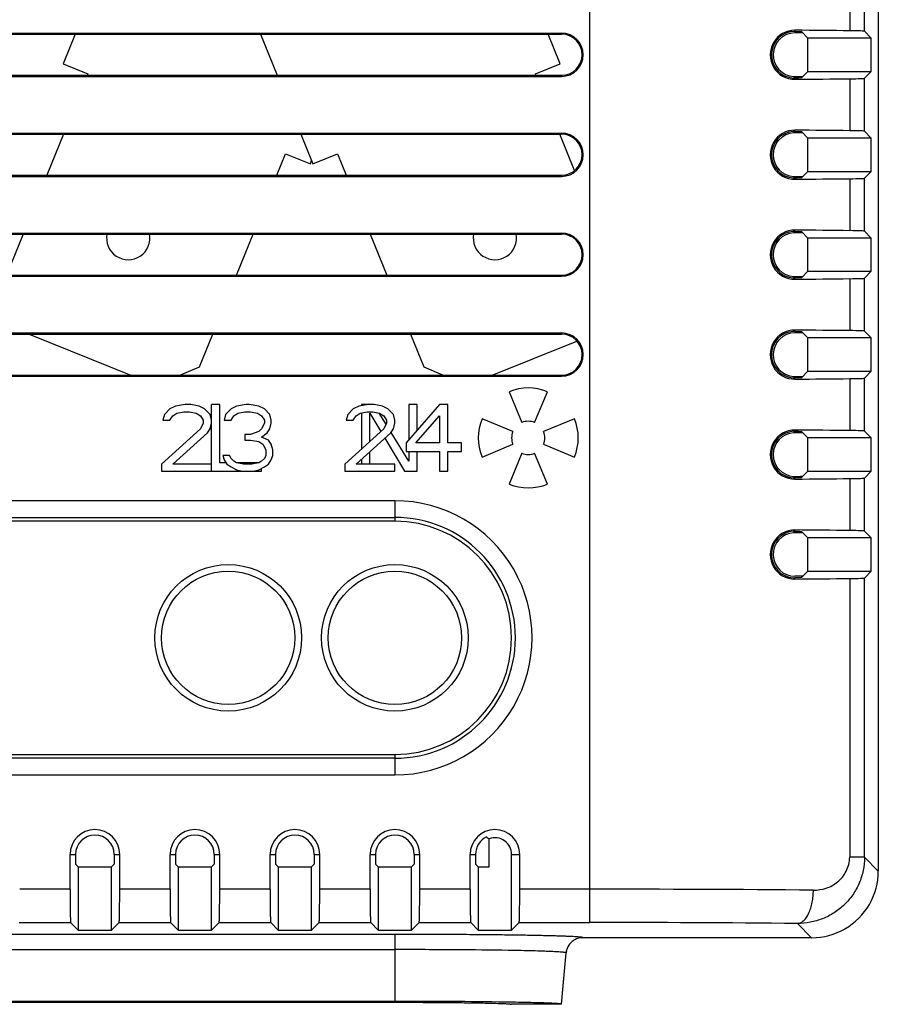
# Model space of a CAD drawing. Units: millimetres. Extents: x 7.5 to 63.5, y 15.3 to 85.3.
# Drawn here: x 37.8 to 63.5, y 15.3 to 44.9 of the extents above; entities that cross this region are included whole.
import ezdxf

# ---------------------------------------------------------------- set-up
doc = ezdxf.new("R2010")
doc.units = ezdxf.units.MM
doc.header["$LTSCALE"] = 6.525936
doc.layers.get('0').update_dxf_attribs({"linetype": 'CONTINUOUS'})

msp = doc.modelspace()

# ---------------------------------------------------------------- linework, layer by layer
at = {"color": 7, "linetype": 'Continuous'}
for p, q in [((63.516, 83.302), (63.516, 19.302)), ((54.856, 49.064), (54.856, 17.756)), ((62.658, 45.171), (62.658, 44.522)), ((63.101, 44.508), (63.101, 45.171)), ((17.016, 44.452), (54.016, 44.452)), ((17.016, 44.419), (54.016, 44.419)), ((39.421, 44.419), (39.061, 43.529)), ((44.983, 44.419), (45.482, 43.185)), ((53.971, 43.529), (53.611, 44.419)), ((54.016, 44.452), (54.016, 44.419)), ((61.015, 44.501), (61.016, 44.539)), ((61.015, 44.501), (61.115, 44.5)), ((61.253, 44.456), (61.016, 44.456)), ((61.212, 44.497), (61.407, 44.302)), ((63.101, 44.508), (63.307, 44.302)), ((63.307, 44.302), (61.407, 44.302)), ((61.407, 43.302), (61.407, 44.302)), ((63.307, 43.302), (63.307, 44.302)), ((39.061, 43.529), (39.803, 43.229)), ((53.229, 43.229), (53.971, 43.529)), ((17.016, 43.185), (54.016, 43.185)), ((17.016, 43.152), (54.016, 43.152)), ((39.803, 43.229), (39.786, 43.185)), ((53.247, 43.185), (53.229, 43.229)), ((54.016, 43.185), (54.016, 43.152)), ((60.984, 43.149), (60.984, 43.104)), ((61.214, 43.11), (61.407, 43.302)), ((61.407, 43.302), (63.307, 43.302)), ((63.101, 43.096), (63.307, 43.302)), ((61.016, 43.065), (61.016, 43.103)), ((62.658, 43.082), (62.658, 41.522)), ((63.101, 41.508), (63.101, 43.096)), ((17.016, 41.452), (54.016, 41.452)), ((17.016, 41.419), (54.016, 41.419)), ((39.072, 41.419), (38.573, 40.185)), ((46.195, 41.419), (46.554, 40.532)), ((54.402, 40.326), (53.961, 41.419)), ((54.016, 41.452), (54.016, 41.419)), ((60.984, 41.5), (60.984, 41.455)), ((61.016, 41.501), (61.016, 41.539)), ((61.214, 41.494), (61.407, 41.302)), ((63.101, 41.508), (63.307, 41.302)), ((63.307, 41.302), (61.407, 41.302)), ((61.407, 40.302), (61.407, 41.302)), ((63.307, 40.302), (63.307, 41.302)), ((45.476, 40.185), (45.737, 40.831)), ((45.737, 40.831), (46.479, 40.532)), ((46.554, 40.532), (47.295, 40.831)), ((47.295, 40.831), (47.556, 40.185)), ((46.479, 40.532), (46.516, 40.624)), ((61.214, 40.11), (61.407, 40.302)), ((61.407, 40.302), (63.307, 40.302)), ((63.101, 40.096), (63.307, 40.302)), ((17.016, 40.185), (54.016, 40.185)), ((17.016, 40.152), (54.016, 40.152)), ((54.016, 40.185), (54.016, 40.152)), ((60.984, 40.149), (60.984, 40.104)), ((61.016, 40.065), (61.016, 40.103)), ((62.658, 40.082), (62.658, 38.522)), ((63.101, 38.508), (63.101, 40.096)), ((17.016, 38.452), (54.016, 38.452)), ((17.016, 38.419), (54.016, 38.419)), ((37.86, 38.419), (37.361, 37.185)), ((44.264, 37.185), (44.762, 38.419)), ((48.27, 38.419), (48.769, 37.185)), ((54.016, 38.452), (54.016, 38.419)), ((60.984, 38.5), (60.984, 38.455)), ((61.016, 38.501), (61.016, 38.539)), ((61.214, 38.494), (61.407, 38.302)), ((63.101, 38.508), (63.307, 38.302)), ((63.307, 38.302), (61.407, 38.302)), ((61.407, 37.302), (61.407, 38.302)), ((63.307, 37.302), (63.307, 38.302)), ((61.214, 37.11), (61.407, 37.302)), ((61.407, 37.302), (63.307, 37.302)), ((63.101, 37.096), (63.307, 37.302)), ((17.016, 37.185), (54.016, 37.185)), ((17.016, 37.152), (54.016, 37.152)), ((54.016, 37.185), (54.016, 37.152)), ((60.984, 37.149), (60.984, 37.104)), ((61.016, 37.065), (61.016, 37.103)), ((62.658, 37.082), (62.658, 35.522)), ((63.101, 35.508), (63.101, 37.096)), ((61.016, 35.501), (61.016, 35.539)), ((61.214, 35.494), (61.407, 35.302)), ((63.101, 35.508), (63.307, 35.302)), ((17.016, 35.452), (54.016, 35.452)), ((17.016, 35.419), (54.016, 35.419)), ((38.045, 35.419), (41.098, 34.185)), ((43.152, 34.434), (43.55, 35.419)), ((49.482, 35.419), (49.88, 34.434)), ((51.934, 34.185), (54.47, 35.21)), ((54.016, 35.452), (54.016, 35.419)), ((61.253, 35.456), (61.016, 35.456)), ((63.307, 35.302), (61.407, 35.302)), ((61.407, 34.302), (61.407, 35.302)), ((63.307, 34.302), (63.307, 35.302)), ((42.567, 34.185), (43.152, 34.434)), ((49.88, 34.434), (50.466, 34.185)), ((61.214, 34.11), (61.407, 34.302)), ((61.407, 34.302), (63.307, 34.302)), ((63.101, 34.096), (63.307, 34.302)), ((17.016, 34.185), (54.016, 34.185)), ((17.016, 34.152), (54.016, 34.152)), ((54.016, 34.185), (54.016, 34.152)), ((60.984, 34.149), (60.984, 34.104)), ((61.016, 34.065), (61.016, 34.103)), ((62.658, 34.082), (62.658, 32.522)), ((63.101, 32.508), (63.101, 34.096)), ((52.442, 33.688), (52.825, 32.764)), ((53.208, 32.764), (53.59, 33.688)), ((42.266, 33.174), (42.1, 33.004)), ((42.433, 33.259), (42.266, 33.174)), ((42.725, 33.302), (42.433, 33.259)), ((42.891, 33.302), (42.725, 33.302)), ((43.141, 33.259), (42.891, 33.302)), ((43.308, 33.174), (43.141, 33.259)), ((43.475, 33.004), (43.308, 33.174)), ((43.766, 33.302), (43.516, 33.302)), ((43.516, 31.302), (43.516, 33.302)), ((43.766, 31.557), (43.766, 33.302)), ((44.1, 33.174), (43.933, 33.004)), ((44.266, 33.259), (44.1, 33.174)), ((44.558, 33.302), (44.266, 33.259)), ((44.641, 33.302), (44.558, 33.302)), ((44.933, 33.259), (44.641, 33.302)), ((45.1, 33.174), (44.933, 33.259)), ((45.266, 33.004), (45.1, 33.174)), ((47.766, 33.174), (47.6, 33.004)), ((47.933, 33.259), (47.766, 33.174)), ((48.225, 33.302), (47.933, 33.259)), ((48.391, 33.302), (48.016, 33.302)), ((48.016, 33.302), (48.016, 33.272)), ((48.641, 33.259), (48.391, 33.302)), ((48.808, 33.174), (48.641, 33.259)), ((48.975, 33.004), (48.808, 33.174)), ((50.35, 33.302), (49.35, 32.153)), ((49.683, 33.302), (49.433, 33.302)), ((49.433, 33.302), (49.433, 32.249)), ((49.683, 32.536), (49.683, 33.302)), ((50.6, 33.302), (50.35, 33.302)), ((50.6, 32.153), (50.6, 33.302)), ((42.1, 33.004), (42.058, 32.834)), ((42.058, 32.834), (42.266, 32.834)), ((42.266, 32.834), (42.35, 32.962)), ((42.35, 32.962), (42.475, 33.047)), ((42.475, 33.047), (42.683, 33.089)), ((42.683, 33.089), (42.85, 33.089)), ((42.85, 33.089), (43.058, 33.047)), ((43.058, 33.047), (43.183, 32.962)), ((43.183, 32.962), (43.266, 32.834)), ((43.266, 32.834), (43.266, 32.749)), ((43.516, 32.834), (43.475, 33.004)), ((43.933, 33.004), (43.891, 32.834)), ((43.891, 32.834), (44.1, 32.834)), ((44.1, 32.834), (44.183, 32.962)), ((44.183, 32.962), (44.308, 33.047)), ((44.308, 33.047), (44.516, 33.089)), ((44.516, 33.089), (44.683, 33.089)), ((44.683, 33.089), (44.891, 33.047)), ((44.891, 33.047), (45.016, 32.962)), ((45.016, 32.962), (45.1, 32.834)), ((45.1, 32.834), (45.1, 32.749)), ((45.308, 32.834), (45.266, 33.004)), ((45.308, 32.749), (45.308, 32.834)), ((47.6, 33.004), (47.558, 32.834)), ((47.558, 32.834), (47.766, 32.834)), ((47.766, 32.834), (47.85, 32.962)), ((47.85, 32.962), (47.975, 33.047)), ((47.975, 33.047), (48.183, 33.089)), ((48.016, 33.055), (48.016, 31.971)), ((48.183, 33.089), (48.35, 33.089)), ((48.266, 33.047), (48.594, 32.498)), ((48.266, 32.199), (48.266, 33.047)), ((48.35, 33.089), (48.558, 33.047)), ((48.75, 32.716), (48.546, 33.049)), ((48.558, 33.047), (48.683, 32.962)), ((48.683, 32.962), (48.766, 32.834)), ((48.766, 32.834), (48.766, 32.749)), ((49.016, 32.834), (48.975, 33.004)), ((49.016, 32.749), (49.016, 32.834)), ((49.641, 32.153), (50.35, 32.962)), ((50.35, 32.962), (50.35, 32.153)), ((52.554, 32.493), (51.63, 32.876)), ((54.402, 32.876), (53.478, 32.493)), ((43.183, 32.579), (42.016, 31.515)), ((43.266, 32.749), (43.183, 32.579)), ((43.391, 32.451), (43.475, 32.579)), ((43.475, 32.579), (43.516, 32.749)), ((45.016, 32.579), (44.933, 32.493)), ((45.1, 32.749), (45.016, 32.579)), ((45.183, 32.451), (45.266, 32.579)), ((45.266, 32.579), (45.308, 32.749)), ((48.683, 32.579), (47.516, 31.515)), ((48.766, 32.749), (48.683, 32.579)), ((48.891, 32.451), (48.975, 32.579)), ((48.975, 32.579), (49.016, 32.749)), ((61.016, 32.501), (61.016, 32.539)), ((63.101, 32.508), (63.307, 32.302)), ((42.35, 31.515), (43.391, 32.451)), ((44.683, 32.408), (44.516, 32.408)), ((44.516, 32.408), (44.516, 32.238)), ((44.516, 32.238), (44.683, 32.238)), ((44.933, 32.493), (44.683, 32.408)), ((44.683, 32.238), (44.933, 32.196)), ((45.016, 32.323), (45.183, 32.451)), ((45.225, 32.238), (45.016, 32.323)), ((45.308, 32.11), (45.225, 32.238)), ((47.85, 31.515), (48.891, 32.451)), ((48.716, 32.293), (49.308, 31.302)), ((49.433, 31.6), (48.902, 32.467)), ((60.984, 32.5), (60.984, 32.455)), ((61.214, 32.494), (61.407, 32.302)), ((63.307, 32.302), (61.407, 32.302)), ((61.407, 31.302), (61.407, 32.302)), ((63.307, 31.302), (63.307, 32.302)), ((44.933, 32.196), (45.058, 32.11)), ((45.058, 32.11), (45.141, 31.94)), ((45.141, 31.94), (45.141, 31.77)), ((45.35, 31.94), (45.308, 32.11)), ((45.35, 31.77), (45.35, 31.94)), ((49.35, 32.153), (49.35, 31.898)), ((50.35, 32.153), (49.641, 32.153)), ((49.683, 32.153), (49.683, 32.201)), ((51.016, 32.153), (50.6, 32.153)), ((51.016, 31.898), (51.016, 32.153)), ((51.63, 31.728), (52.554, 32.111)), ((53.478, 32.111), (54.402, 31.728)), ((44.058, 31.77), (43.85, 31.77)), ((43.85, 31.77), (43.891, 31.642)), ((43.891, 31.642), (43.975, 31.515)), ((44.1, 31.685), (44.058, 31.77)), ((44.183, 31.6), (44.1, 31.685)), ((45.1, 31.685), (45.016, 31.6)), ((45.141, 31.77), (45.1, 31.685)), ((45.225, 31.515), (45.308, 31.642)), ((45.308, 31.642), (45.35, 31.77)), ((48.016, 31.665), (48.016, 31.515)), ((48.266, 31.515), (48.266, 31.889)), ((49.35, 31.898), (50.35, 31.898)), ((49.433, 31.898), (49.433, 31.6)), ((49.683, 31.302), (49.683, 31.898)), ((50.35, 31.898), (50.35, 31.302)), ((50.6, 31.898), (51.016, 31.898)), ((50.6, 31.302), (50.6, 31.898)), ((52.825, 31.84), (52.442, 30.916)), ((53.59, 30.916), (53.208, 31.84)), ((42.016, 31.515), (42.016, 31.302)), ((43.516, 31.515), (42.35, 31.515)), ((43.947, 31.557), (43.766, 31.557)), ((43.975, 31.515), (44.1, 31.43)), ((44.1, 31.43), (44.266, 31.345)), ((44.266, 31.557), (44.183, 31.6)), ((44.933, 31.557), (44.266, 31.557)), ((44.475, 31.515), (44.266, 31.557)), ((44.266, 31.345), (44.433, 31.302)), ((44.725, 31.515), (44.475, 31.515)), ((44.933, 31.557), (44.725, 31.515)), ((44.766, 31.302), (44.933, 31.345)), ((45.016, 31.6), (44.933, 31.557)), ((44.933, 31.345), (45.1, 31.43)), ((45.016, 31.302), (45.016, 31.387)), ((45.1, 31.43), (45.225, 31.515)), ((47.516, 31.515), (47.516, 31.302)), ((49.016, 31.515), (47.85, 31.515)), ((49.016, 31.302), (49.016, 31.515)), ((42.016, 31.302), (45.016, 31.302)), ((47.516, 31.302), (49.016, 31.302)), ((49.308, 31.302), (49.683, 31.302)), ((50.35, 31.302), (50.6, 31.302)), ((60.984, 31.149), (60.984, 31.104)), ((61.016, 31.065), (61.016, 31.103)), ((61.214, 31.11), (61.407, 31.302)), ((61.407, 31.302), (63.307, 31.302)), ((62.658, 31.082), (62.658, 29.522)), ((63.101, 31.096), (63.307, 31.302)), ((63.101, 29.508), (63.101, 31.096)), ((49.016, 30.416), (22.016, 30.416)), ((49.016, 30.416), (49.016, 29.802)), ((22.016, 29.916), (49.016, 29.916)), ((49.016, 29.802), (22.016, 29.802)), ((60.984, 29.5), (60.984, 29.455)), ((61.016, 29.501), (61.016, 29.539)), ((61.214, 29.494), (61.407, 29.302)), ((63.307, 29.302), (61.407, 29.302)), ((61.407, 28.302), (61.407, 29.302)), ((63.101, 29.508), (63.307, 29.302)), ((63.307, 28.302), (63.307, 29.302)), ((61.253, 28.148), (61.016, 28.148)), ((61.016, 28.065), (61.016, 28.103)), ((61.214, 28.11), (61.407, 28.302)), ((61.407, 28.302), (63.307, 28.302)), ((62.658, 28.082), (62.658, 19.717)), ((63.101, 28.096), (63.307, 28.302)), ((63.101, 19.717), (63.101, 28.096)), ((22.016, 22.802), (49.016, 22.802)), ((49.016, 22.802), (49.016, 22.188)), ((49.016, 22.688), (22.016, 22.688)), ((22.016, 22.188), (49.016, 22.188)), ((51.847, 19.429), (51.847, 20.272)), ((39.272, 19.802), (39.436, 19.802)), ((39.272, 18.756), (39.272, 19.802)), ((39.436, 19.802), (39.436, 19.509)), ((40.597, 19.802), (40.761, 19.802)), ((40.597, 19.802), (40.597, 19.509)), ((40.761, 18.756), (40.761, 19.802)), ((42.272, 19.802), (42.436, 19.802)), ((42.272, 18.756), (42.272, 19.802)), ((42.436, 19.802), (42.436, 19.509)), ((43.597, 19.802), (43.761, 19.802)), ((43.597, 19.802), (43.597, 19.509)), ((43.761, 18.756), (43.761, 19.802)), ((45.272, 19.802), (45.436, 19.802)), ((45.272, 18.756), (45.272, 19.802)), ((45.436, 19.802), (45.436, 19.509)), ((46.597, 19.802), (46.761, 19.802)), ((46.597, 19.802), (46.597, 19.509)), ((46.761, 18.756), (46.761, 19.802)), ((48.272, 19.802), (48.436, 19.802)), ((48.272, 18.756), (48.272, 19.802)), ((48.436, 19.802), (48.436, 19.509)), ((49.597, 19.802), (49.761, 19.802)), ((49.597, 19.802), (49.597, 19.509)), ((49.761, 18.756), (49.761, 19.802)), ((51.272, 19.802), (51.436, 19.802)), ((51.272, 18.756), (51.272, 19.802)), ((51.436, 19.802), (51.436, 19.509)), ((52.516, 19.802), (52.761, 19.802)), ((52.516, 17.529), (52.516, 19.802)), ((52.761, 18.756), (52.761, 19.802)), ((39.516, 19.429), (39.436, 19.509)), ((40.597, 19.509), (40.516, 19.429)), ((42.516, 19.429), (42.436, 19.509)), ((43.597, 19.509), (43.516, 19.429)), ((45.516, 19.429), (45.436, 19.509)), ((46.597, 19.509), (46.516, 19.429)), ((48.516, 19.429), (48.436, 19.509)), ((49.597, 19.509), (49.516, 19.429)), ((51.516, 19.429), (51.436, 19.509)), ((63.101, 19.717), (62.658, 19.717)), ((63.101, 19.717), (63.516, 19.302)), ((39.516, 19.429), (40.516, 19.429)), ((39.516, 19.429), (39.516, 17.529)), ((40.516, 17.529), (40.516, 19.429)), ((42.516, 19.429), (43.516, 19.429)), ((42.516, 19.429), (42.516, 17.529)), ((43.516, 17.529), (43.516, 19.429)), ((45.516, 19.429), (46.516, 19.429)), ((45.516, 19.429), (45.516, 17.529)), ((46.516, 17.529), (46.516, 19.429)), ((48.516, 19.429), (49.516, 19.429)), ((48.516, 19.429), (48.516, 17.529)), ((49.516, 17.529), (49.516, 19.429)), ((51.516, 19.429), (51.847, 19.429)), ((51.516, 19.429), (51.516, 17.529)), ((39.272, 18.756), (37.761, 18.756)), ((42.272, 18.756), (40.761, 18.756)), ((45.272, 18.756), (43.761, 18.756)), ((48.272, 18.756), (46.761, 18.756)), ((51.272, 18.756), (49.761, 18.756)), ((54.856, 18.756), (52.761, 18.756)), ((37.744, 17.756), (39.289, 17.756)), ((39.289, 17.756), (39.516, 17.529)), ((40.744, 17.756), (40.516, 17.529)), ((40.744, 17.756), (42.289, 17.756)), ((42.289, 17.756), (42.516, 17.529)), ((43.744, 17.756), (43.516, 17.529)), ((43.744, 17.756), (45.289, 17.756)), ((45.289, 17.756), (45.516, 17.529)), ((46.744, 17.756), (46.516, 17.529)), ((46.744, 17.756), (48.289, 17.756)), ((48.289, 17.756), (48.516, 17.529)), ((49.744, 17.756), (49.516, 17.529)), ((49.744, 17.756), (51.289, 17.756)), ((51.289, 17.756), (51.516, 17.529)), ((52.744, 17.756), (52.516, 17.529)), ((52.744, 17.756), (54.856, 17.756)), ((39.516, 17.529), (40.516, 17.529)), ((42.516, 17.529), (43.516, 17.529)), ((45.516, 17.529), (46.516, 17.529)), ((48.516, 17.529), (49.516, 17.529)), ((51.516, 17.529), (52.516, 17.529)), ((61.517, 17.302), (61.09, 17.728)), ((49.017, 17.4), (22.016, 17.4)), ((49.016, 17.4), (49.016, 16.944)), ((51.171, 17.393), (51.027, 17.394)), ((61.517, 17.302), (54.649, 17.302)), ((22.016, 16.944), (49.016, 16.944)), ((49.016, 16.944), (49.016, 15.389)), ((54.016, 15.302), (54.151, 16.845)), ((49.017, 15.389), (22.016, 15.389)), ((22.016, 15.363), (49.016, 15.363)), ((54.016, 15.302), (52.516, 15.302)), ((52.555, 15.364), (52.523, 15.364))]:
    msp.add_line(p, q, dxfattribs=at)
for centre, radius in [((44.016, 26.302), 2.2), ((49.016, 26.302), 2.2), ((44.016, 26.302), 2), ((49.016, 26.302), 2)]:
    msp.add_circle(centre, radius, dxfattribs=at)
for centre, radius, start, end in [((54.016, 43.802), 0.65, 270, 90), ((54.016, 43.802), 0.617, 270, 90), ((61.01, 43.802), 0.737, 89.5326, 270.4554), ((61.009, 43.802), 0.699, 89.5122, 266.5252), ((61.016, 43.802), 0.654, 90, 267.1315), ((61.016, 43.787), 0.64, 267.1316, 270.0655), ((61.007, 43.772), 0.67, 266.545, 270.7595), ((54.016, 40.802), 0.65, 270, 90), ((54.016, 40.802), 0.617, 270, 90), ((61.01, 40.802), 0.737, 89.5326, 270.4554), ((61.009, 40.802), 0.699, 93.4901, 266.5235), ((61.016, 40.802), 0.654, 92.8685, 267.1315), ((61.008, 40.828), 0.673, 89.2512, 93.4427), ((61.016, 40.816), 0.64, 89.9345, 92.8682), ((61.007, 40.772), 0.67, 266.545, 270.7595), ((61.016, 40.787), 0.64, 267.1316, 270.0655), ((41.016, 38.302), 0.65, 168.8544, 11.1736), ((52.016, 38.302), 0.65, 168.8544, 11.1736), ((54.016, 37.802), 0.65, 270, 90), ((54.016, 37.802), 0.617, 270, 90), ((61.01, 37.802), 0.737, 89.5326, 270.4554), ((61.009, 37.802), 0.699, 93.4901, 266.5235), ((61.016, 37.802), 0.654, 92.8685, 267.1315), ((61.008, 37.828), 0.673, 89.2512, 93.4427), ((61.016, 37.816), 0.64, 89.9345, 92.8682), ((61.007, 37.772), 0.67, 266.545, 270.7595), ((61.016, 37.787), 0.64, 267.1316, 270.0655), ((61.01, 34.802), 0.737, 89.5326, 270.4554), ((61.009, 34.802), 0.699, 93.4901, 266.5235), ((61.008, 34.828), 0.673, 89.2512, 93.4427), ((54.016, 34.802), 0.65, 270, 90), ((54.016, 34.802), 0.617, 270, 90), ((61.016, 34.802), 0.654, 90, 267.1315), ((61.007, 34.772), 0.67, 266.545, 270.7595), ((61.016, 34.787), 0.64, 267.1316, 270.0655), ((53.016, 32.302), 1.5, 67.5, 112.5), ((53.016, 32.302), 1.5, 157.5, 202.5), ((53.016, 32.302), 1.5, 337.5, 22.5), ((53.016, 32.302), 0.5, 67.5, 112.5), ((61.01, 31.802), 0.737, 89.5326, 270.4554), ((53.016, 32.302), 0.5, 157.5, 202.5), ((53.016, 32.302), 0.5, 337.5, 22.5), ((61.009, 31.802), 0.699, 93.4901, 266.5235), ((61.016, 31.802), 0.654, 92.8685, 267.1315), ((61.008, 31.828), 0.673, 89.2512, 93.4427), ((61.016, 31.816), 0.64, 89.9345, 92.8682), ((53.016, 32.302), 0.5, 247.5, 292.5), ((61.007, 31.772), 0.67, 266.545, 270.7595), ((61.016, 31.787), 0.64, 267.1316, 270.0655), ((53.016, 32.302), 1.5, 247.5, 292.5), ((49.016, 26.302), 4.114, 270, 90.0007), ((49.016, 26.302), 3.614, 270, 90), ((49.016, 26.302), 3.5, 270, 90), ((61.01, 28.802), 0.737, 89.5326, 270.4554), ((61.009, 28.802), 0.699, 93.4901, 266.5235), ((61.016, 28.802), 0.654, 92.8685, 270), ((61.008, 28.828), 0.673, 89.2512, 93.4427), ((61.016, 28.816), 0.64, 89.9345, 92.8682), ((61.007, 28.772), 0.67, 266.545, 270.7595), ((40.016, 19.802), 0.744, 0, 180), ((43.016, 19.802), 0.744, 0, 180), ((46.016, 19.802), 0.744, 0, 180), ((49.016, 19.802), 0.744, 0, 180), ((52.016, 19.802), 0.744, 0, 180), ((40.016, 19.802), 0.58, 0, 180), ((43.016, 19.802), 0.58, 0, 180), ((46.016, 19.802), 0.58, 0, 180), ((49.016, 19.802), 0.58, 0, 180), ((52.016, 19.802), 0.58, 115.5194, 180), ((52.016, 19.802), 0.5, 0, 109.8411), ((61.517, 19.302), 2, 329.9666, 0.0025), ((55.015, -753.779), 772.535, 89.51383, 90.011769), ((61.515, 19.304), 2.002, 300.043, 329.9543), ((55.003, -648.351), 666.107, 89.476427, 90.012677), ((61.517, 19.302), 2, 269.9975, 300.0334), ((49.06, -281.055), 298.455, 89.62244, 90.00831), ((49.568, -207.235), 224.633, 89.3956, 89.5912), ((54.649, 16.802), 0.5, 132.4943, 169.0925), ((54.651, 16.8), 0.502, 118.7469, 132.4696), ((54.65, 16.801), 0.501, 90.0489, 118.6777), ((54.646, 16.802), 0.496, 169.0113, 174.9848)]:
    msp.add_arc(centre, radius, start, end, dxfattribs=at)
for centre, major_axis, start_param, end_param in [((54.856, 44.319), (14, 0), 0.979678, 1.115177), ((62.101, 44.508), (1, 0), 0.017453, 0.979678), ((60.984, 43.157), (0.5, 0), -1.50528, -1.054683), ((54.856, 43.285), (14, 0), -1.115177, -0.979678), ((62.101, 43.096), (1, 0), -0.979678, -0.017453), ((54.856, 41.319), (14, 0), 0.979678, 1.115177), ((60.984, 41.447), (0.5, 0), 1.054683, 1.50528), ((62.101, 41.508), (1, 0), 0.017453, 0.979678), ((60.984, 40.157), (0.5, 0), -1.50528, -1.054683), ((54.856, 40.285), (14, 0), -1.115177, -0.979678), ((62.101, 40.096), (1, 0), -0.979678, -0.017453), ((54.856, 38.319), (14, 0), 0.979678, 1.115177), ((60.984, 38.447), (0.5, 0), 1.054683, 1.50528), ((62.101, 38.508), (1, 0), 0.017453, 0.979678), ((60.984, 37.157), (0.5, 0), -1.50528, -1.054683), ((54.856, 37.285), (14, 0), -1.115177, -0.979678), ((62.101, 37.096), (1, 0), -0.979678, -0.017453), ((54.856, 35.319), (14, 0), 0.979678, 1.115177), ((62.101, 35.508), (1, 0), 0.017453, 0.979678), ((60.984, 34.157), (0.5, 0), -1.50528, -1.054683), ((54.856, 34.285), (14, 0), -1.115177, -0.979678), ((62.101, 34.096), (1, 0), -0.979678, -0.017453), ((54.856, 32.319), (14, 0), 0.979678, 1.115177), ((62.101, 32.508), (1, 0), 0.017453, 0.979678), ((60.984, 32.447), (0.5, 0), 1.054683, 1.50528), ((60.984, 31.157), (0.5, 0), -1.50528, -1.054683), ((54.856, 31.285), (14, 0), -1.115177, -0.979678), ((62.101, 31.096), (1, 0), -0.979678, -0.017453), ((54.856, 29.319), (14, 0), 0.979678, 1.115177), ((60.984, 29.447), (0.5, 0), 1.054683, 1.50528), ((62.101, 29.508), (1, 0), 0.017453, 0.979678), ((54.856, 28.285), (14, 0), -1.115177, -0.979678), ((62.101, 28.096), (1, 0), -0.979678, -0.017453)]:
    msp.add_ellipse(centre, major_axis=major_axis, ratio=0.017455, start_param=start_param, end_param=end_param, dxfattribs=at)
for points, knots in [([(61.115, 44.5), (61.128, 44.5), (61.148, 44.5), (61.171, 44.499), (61.185, 44.499), (61.196, 44.499), (61.204, 44.498), (61.209, 44.498), (61.211, 44.498), (61.212, 44.497)], [0, 0, 0, 0, 0.416465, 0.592119, 0.738791, 0.85349, 0.933861, 0.981415, 1, 1, 1, 1]), ([(61.214, 43.11), (61.214, 43.109), (61.213, 43.109), (61.21, 43.109), (61.206, 43.108), (61.198, 43.107), (61.183, 43.107), (61.161, 43.106), (61.132, 43.105), (61.098, 43.104), (61.058, 43.103), (61.031, 43.103), (61.016, 43.103)], [0, 0, 0, 0, 0.006374, 0.019478, 0.039841, 0.067856, 0.148278, 0.261929, 0.407063, 0.581437, 0.780855, 1, 1, 1, 1]), ([(61.016, 41.501), (61.031, 41.501), (61.058, 41.501), (61.098, 41.5), (61.132, 41.499), (61.161, 41.498), (61.183, 41.497), (61.198, 41.497), (61.206, 41.496), (61.21, 41.495), (61.213, 41.495), (61.214, 41.495), (61.214, 41.494)], [0, 0, 0, 0, 0.219145, 0.418563, 0.592937, 0.738071, 0.851722, 0.932144, 0.960159, 0.980522, 0.993626, 1, 1, 1, 1]), ([(61.214, 40.11), (61.214, 40.109), (61.213, 40.109), (61.21, 40.109), (61.206, 40.108), (61.198, 40.107), (61.183, 40.107), (61.161, 40.106), (61.132, 40.105), (61.098, 40.104), (61.058, 40.103), (61.031, 40.103), (61.016, 40.103)], [0, 0, 0, 0, 0.006374, 0.019478, 0.039841, 0.067856, 0.148278, 0.261929, 0.407063, 0.581437, 0.780855, 1, 1, 1, 1]), ([(61.016, 38.501), (61.031, 38.501), (61.058, 38.501), (61.098, 38.5), (61.132, 38.499), (61.161, 38.498), (61.183, 38.497), (61.198, 38.497), (61.206, 38.496), (61.21, 38.495), (61.213, 38.495), (61.214, 38.495), (61.214, 38.494)], [0, 0, 0, 0, 0.219145, 0.418563, 0.592937, 0.738071, 0.851722, 0.932144, 0.960159, 0.980522, 0.993626, 1, 1, 1, 1]), ([(61.214, 37.11), (61.214, 37.109), (61.213, 37.109), (61.21, 37.109), (61.206, 37.108), (61.198, 37.107), (61.183, 37.107), (61.161, 37.106), (61.132, 37.105), (61.098, 37.104), (61.058, 37.103), (61.031, 37.103), (61.016, 37.103)], [0, 0, 0, 0, 0.006374, 0.019478, 0.039841, 0.067856, 0.148278, 0.261929, 0.407063, 0.581437, 0.780855, 1, 1, 1, 1]), ([(61.016, 35.501), (61.031, 35.501), (61.058, 35.501), (61.098, 35.5), (61.132, 35.499), (61.161, 35.498), (61.183, 35.497), (61.198, 35.497), (61.206, 35.496), (61.21, 35.495), (61.213, 35.495), (61.214, 35.495), (61.214, 35.494)], [0, 0, 0, 0, 0.219145, 0.418563, 0.592937, 0.738071, 0.851722, 0.932144, 0.960159, 0.980522, 0.993626, 1, 1, 1, 1]), ([(61.214, 34.11), (61.214, 34.109), (61.213, 34.109), (61.21, 34.109), (61.206, 34.108), (61.198, 34.107), (61.183, 34.107), (61.161, 34.106), (61.132, 34.105), (61.098, 34.104), (61.058, 34.103), (61.031, 34.103), (61.016, 34.103)], [0, 0, 0, 0, 0.006374, 0.019478, 0.039841, 0.067856, 0.148278, 0.261929, 0.407063, 0.581437, 0.780855, 1, 1, 1, 1]), ([(61.016, 32.501), (61.031, 32.501), (61.058, 32.501), (61.098, 32.5), (61.132, 32.499), (61.161, 32.498), (61.183, 32.497), (61.198, 32.497), (61.206, 32.496), (61.21, 32.495), (61.213, 32.495), (61.214, 32.495), (61.214, 32.494)], [0, 0, 0, 0, 0.219145, 0.418563, 0.592937, 0.738071, 0.851722, 0.932144, 0.960159, 0.980522, 0.993626, 1, 1, 1, 1]), ([(61.214, 31.11), (61.214, 31.109), (61.213, 31.109), (61.21, 31.109), (61.206, 31.108), (61.198, 31.107), (61.183, 31.107), (61.161, 31.106), (61.132, 31.105), (61.098, 31.104), (61.058, 31.103), (61.031, 31.103), (61.016, 31.103)], [0, 0, 0, 0, 0.006374, 0.019478, 0.039841, 0.067856, 0.148278, 0.261929, 0.407063, 0.581437, 0.780855, 1, 1, 1, 1]), ([(61.016, 29.501), (61.031, 29.501), (61.058, 29.501), (61.098, 29.5), (61.132, 29.499), (61.161, 29.498), (61.183, 29.497), (61.198, 29.497), (61.206, 29.496), (61.21, 29.495), (61.213, 29.495), (61.214, 29.495), (61.214, 29.494)], [0, 0, 0, 0, 0.219145, 0.418563, 0.592937, 0.738071, 0.851722, 0.932144, 0.960159, 0.980522, 0.993626, 1, 1, 1, 1]), ([(61.214, 28.11), (61.214, 28.109), (61.213, 28.109), (61.21, 28.109), (61.206, 28.108), (61.198, 28.107), (61.183, 28.107), (61.161, 28.106), (61.132, 28.105), (61.098, 28.104), (61.058, 28.103), (61.031, 28.103), (61.016, 28.103)], [0, 0, 0, 0, 0.006374, 0.019478, 0.039841, 0.067856, 0.148278, 0.261929, 0.407063, 0.581437, 0.780855, 1, 1, 1, 1]), ([(51.766, 20.326), (51.773, 20.321), (51.8, 20.304), (51.827, 20.286), (51.847, 20.272)], [0, 0, 0, 0, 0.24744, 1, 1, 1, 1]), ([(63.101, 19.717), (63.101, 19.584), (63.074, 19.317), (62.954, 18.934), (62.762, 18.585), (62.506, 18.283), (62.199, 18.039), (61.852, 17.86), (61.478, 17.751), (61.219, 17.728), (61.09, 17.728)], [0, 0, 0, 0, 0.127594, 0.254713, 0.38081, 0.505848, 0.629977, 0.753451, 0.876736, 1, 1, 1, 1]), ([(61.57, 18.728), (61.699, 18.73), (61.895, 18.757), (62.135, 18.86), (62.301, 18.972), (62.445, 19.117), (62.56, 19.294), (62.639, 19.497), (62.66, 19.644), (62.658, 19.717)], [0, 0, 0, 0, 0.237397, 0.356966, 0.478432, 0.602952, 0.731322, 0.864291, 1, 1, 1, 1]), ([(39.272, 18.756), (39.272, 18.692), (39.272, 18.565), (39.273, 18.382), (39.274, 18.237), (39.276, 18.129), (39.277, 18.057), (39.278, 17.992), (39.279, 17.933), (39.281, 17.882), (39.282, 17.84), (39.284, 17.81), (39.285, 17.79), (39.286, 17.779), (39.286, 17.77), (39.287, 17.763), (39.288, 17.759), (39.289, 17.757), (39.289, 17.756)], [0, 0, 0, 0, 0.192734, 0.378579, 0.549958, 0.628258, 0.700661, 0.766502, 0.825116, 0.875941, 0.918548, 0.952514, 0.966141, 0.9775, 0.986571, 0.993341, 0.997804, 1, 1, 1, 1]), ([(40.744, 17.756), (40.744, 17.757), (40.745, 17.759), (40.745, 17.763), (40.746, 17.77), (40.747, 17.779), (40.748, 17.79), (40.749, 17.81), (40.75, 17.84), (40.752, 17.882), (40.753, 17.933), (40.755, 17.992), (40.756, 18.057), (40.757, 18.129), (40.758, 18.237), (40.76, 18.382), (40.76, 18.565), (40.761, 18.692), (40.761, 18.756)], [0, 0, 0, 0, 0.002196, 0.006659, 0.013429, 0.022501, 0.033859, 0.047486, 0.081452, 0.124058, 0.174884, 0.233497, 0.299337, 0.371741, 0.450041, 0.621419, 0.807265, 1, 1, 1, 1]), ([(42.272, 18.756), (42.272, 18.692), (42.272, 18.565), (42.273, 18.382), (42.274, 18.237), (42.276, 18.129), (42.277, 18.057), (42.278, 17.992), (42.279, 17.933), (42.281, 17.882), (42.282, 17.84), (42.284, 17.81), (42.285, 17.79), (42.286, 17.779), (42.286, 17.77), (42.287, 17.763), (42.288, 17.759), (42.289, 17.757), (42.289, 17.756)], [0, 0, 0, 0, 0.192734, 0.378579, 0.549958, 0.628258, 0.700661, 0.766502, 0.825116, 0.875941, 0.918548, 0.952514, 0.966141, 0.9775, 0.986571, 0.993341, 0.997804, 1, 1, 1, 1]), ([(43.744, 17.756), (43.744, 17.757), (43.745, 17.759), (43.745, 17.763), (43.746, 17.77), (43.747, 17.779), (43.748, 17.79), (43.749, 17.81), (43.75, 17.84), (43.752, 17.882), (43.753, 17.933), (43.755, 17.992), (43.756, 18.057), (43.757, 18.129), (43.758, 18.237), (43.76, 18.382), (43.76, 18.565), (43.761, 18.692), (43.761, 18.756)], [0, 0, 0, 0, 0.002196, 0.006659, 0.013429, 0.022501, 0.033859, 0.047486, 0.081452, 0.124058, 0.174884, 0.233497, 0.299337, 0.371741, 0.450041, 0.621419, 0.807265, 1, 1, 1, 1]), ([(45.272, 18.756), (45.272, 18.692), (45.272, 18.565), (45.273, 18.382), (45.274, 18.237), (45.276, 18.129), (45.277, 18.057), (45.278, 17.992), (45.279, 17.933), (45.281, 17.882), (45.282, 17.84), (45.284, 17.81), (45.285, 17.79), (45.286, 17.779), (45.286, 17.77), (45.287, 17.763), (45.288, 17.759), (45.289, 17.757), (45.289, 17.756)], [0, 0, 0, 0, 0.192734, 0.378579, 0.549958, 0.628258, 0.700661, 0.766502, 0.825116, 0.875941, 0.918548, 0.952514, 0.966141, 0.9775, 0.986571, 0.993341, 0.997804, 1, 1, 1, 1]), ([(46.744, 17.756), (46.744, 17.757), (46.745, 17.759), (46.745, 17.763), (46.746, 17.77), (46.747, 17.779), (46.748, 17.79), (46.749, 17.81), (46.75, 17.84), (46.752, 17.882), (46.753, 17.933), (46.755, 17.992), (46.756, 18.057), (46.757, 18.129), (46.758, 18.237), (46.76, 18.382), (46.76, 18.565), (46.761, 18.692), (46.761, 18.756)], [0, 0, 0, 0, 0.002196, 0.006659, 0.013429, 0.022501, 0.033859, 0.047486, 0.081452, 0.124058, 0.174884, 0.233497, 0.299337, 0.371741, 0.450041, 0.621419, 0.807265, 1, 1, 1, 1]), ([(48.272, 18.756), (48.272, 18.692), (48.272, 18.565), (48.273, 18.382), (48.274, 18.237), (48.276, 18.129), (48.277, 18.057), (48.278, 17.992), (48.279, 17.933), (48.281, 17.882), (48.282, 17.84), (48.284, 17.81), (48.285, 17.79), (48.286, 17.779), (48.286, 17.77), (48.287, 17.763), (48.288, 17.759), (48.289, 17.757), (48.289, 17.756)], [0, 0, 0, 0, 0.192734, 0.378579, 0.549958, 0.628258, 0.700661, 0.766502, 0.825116, 0.875941, 0.918548, 0.952514, 0.966141, 0.9775, 0.986571, 0.993341, 0.997804, 1, 1, 1, 1]), ([(49.744, 17.756), (49.744, 17.757), (49.745, 17.759), (49.745, 17.763), (49.746, 17.77), (49.747, 17.779), (49.748, 17.79), (49.749, 17.81), (49.75, 17.84), (49.752, 17.882), (49.753, 17.933), (49.755, 17.992), (49.756, 18.057), (49.757, 18.129), (49.758, 18.237), (49.76, 18.382), (49.76, 18.565), (49.761, 18.692), (49.761, 18.756)], [0, 0, 0, 0, 0.002196, 0.006659, 0.013429, 0.022501, 0.033859, 0.047486, 0.081452, 0.124058, 0.174884, 0.233497, 0.299337, 0.371741, 0.450041, 0.621419, 0.807265, 1, 1, 1, 1]), ([(51.272, 18.756), (51.272, 18.692), (51.272, 18.565), (51.273, 18.382), (51.274, 18.237), (51.276, 18.129), (51.277, 18.057), (51.278, 17.992), (51.279, 17.933), (51.281, 17.882), (51.282, 17.84), (51.284, 17.81), (51.285, 17.79), (51.286, 17.779), (51.286, 17.77), (51.287, 17.763), (51.288, 17.759), (51.289, 17.757), (51.289, 17.756)], [0, 0, 0, 0, 0.192734, 0.378579, 0.549958, 0.628258, 0.700661, 0.766502, 0.825116, 0.875941, 0.918548, 0.952514, 0.966141, 0.9775, 0.986571, 0.993341, 0.997804, 1, 1, 1, 1]), ([(52.744, 17.756), (52.744, 17.757), (52.745, 17.759), (52.745, 17.763), (52.746, 17.77), (52.747, 17.779), (52.748, 17.79), (52.749, 17.81), (52.75, 17.84), (52.752, 17.882), (52.753, 17.933), (52.755, 17.992), (52.756, 18.057), (52.757, 18.129), (52.758, 18.237), (52.76, 18.382), (52.76, 18.565), (52.761, 18.692), (52.761, 18.756)], [0, 0, 0, 0, 0.002196, 0.006659, 0.013429, 0.022501, 0.033859, 0.047486, 0.081452, 0.124058, 0.174884, 0.233497, 0.299337, 0.371741, 0.450041, 0.621419, 0.807265, 1, 1, 1, 1]), ([(61.09, 17.728), (61.12, 17.729), (61.184, 17.744), (61.275, 17.804), (61.359, 17.901), (61.434, 18.031), (61.494, 18.189), (61.537, 18.364), (61.563, 18.545), (61.569, 18.668), (61.57, 18.728)], [0, 0, 0, 0, 0.074489, 0.162007, 0.268525, 0.394733, 0.538075, 0.69189, 0.848199, 1, 1, 1, 1]), ([(54.649, 17.302), (54.649, 17.303), (54.645, 17.306), (54.636, 17.309), (54.621, 17.312), (54.601, 17.315), (54.575, 17.318), (54.529, 17.322), (54.458, 17.328), (54.355, 17.334), (54.231, 17.339), (54.085, 17.345), (53.918, 17.351), (53.731, 17.356), (53.525, 17.361), (53.3, 17.366), (52.967, 17.372), (52.51, 17.379), (52.135, 17.384), (51.938, 17.386)], [0, 0, 0, 0, 0.001576, 0.004976, 0.01042, 0.017945, 0.02756, 0.039267, 0.068927, 0.106806, 0.15275, 0.206592, 0.2681, 0.33702, 0.413086, 0.495978, 0.585346, 0.78206, 1, 1, 1, 1]), ([(52.417, 16.919), (51.89, 16.928), (50.756, 16.94), (49.623, 16.944), (49.016, 16.944)], [0, 0, 0, 0, 0.465192, 1, 1, 1, 1]), ([(54.151, 16.845), (54.151, 16.846), (54.149, 16.849), (54.14, 16.853), (54.119, 16.857), (54.083, 16.862), (54.033, 16.867), (53.969, 16.872), (53.892, 16.877), (53.8, 16.881), (53.695, 16.886), (53.577, 16.891), (53.394, 16.897), (53.136, 16.905), (52.791, 16.913), (52.547, 16.917), (52.417, 16.919)], [0, 0, 0, 0, 0.001758, 0.00512, 0.01773, 0.038435, 0.067232, 0.104063, 0.148858, 0.201538, 0.262018, 0.330125, 0.405618, 0.577789, 0.776578, 1, 1, 1, 1]), ([(52.523, 15.364), (51.986, 15.374), (50.817, 15.386), (49.648, 15.389), (49.017, 15.389)], [0, 0, 0, 0, 0.459713, 1, 1, 1, 1]), ([(49.016, 15.363), (49.244, 15.363), (49.69, 15.362), (50.239, 15.359), (50.66, 15.356), (50.953, 15.353), (51.228, 15.349), (51.482, 15.345), (51.711, 15.341), (51.915, 15.336), (52.092, 15.331), (52.22, 15.327), (52.308, 15.323), (52.362, 15.32), (52.408, 15.317), (52.445, 15.314), (52.475, 15.311), (52.496, 15.309), (52.509, 15.306), (52.515, 15.304), (52.516, 15.303), (52.516, 15.302)], [0, 0, 0, 0, 0.194767, 0.382107, 0.47068, 0.554743, 0.633485, 0.706128, 0.771994, 0.830435, 0.880909, 0.922918, 0.94062, 0.956068, 0.969224, 0.980051, 0.988528, 0.994649, 0.998423, 0.999455, 1, 1, 1, 1]), ([(54.016, 15.302), (54.016, 15.303), (54.014, 15.305), (54.007, 15.308), (53.989, 15.312), (53.959, 15.315), (53.918, 15.32), (53.864, 15.324), (53.799, 15.328), (53.722, 15.332), (53.634, 15.336), (53.535, 15.34), (53.381, 15.345), (53.163, 15.351), (52.872, 15.358), (52.665, 15.362), (52.555, 15.364)], [0, 0, 0, 0, 0.001718, 0.005021, 0.017453, 0.037928, 0.066489, 0.103115, 0.147713, 0.200171, 0.260375, 0.328198, 0.403462, 0.575559, 0.77506, 1, 1, 1, 1])]:
    msp.add_open_spline(points, degree=3, knots=knots, dxfattribs=at)

doc.saveas('drawing.dxf')
